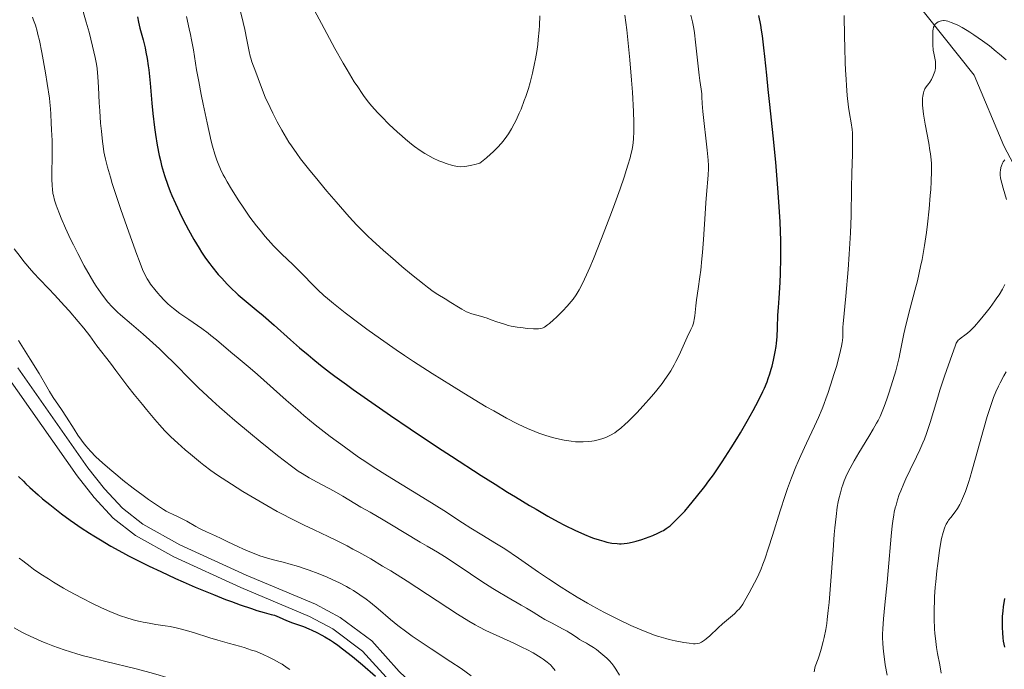
# Model space of a CAD drawing. Units: metres. Extents: x 647635 to 654527, y 4762412 to 4767189.
# Drawn here: x 648694 to 648875, y 4763654 to 4763773 of the extents above; entities that cross this region are included whole.
import ezdxf

# ---------------------------------------------------------------- set-up
doc = ezdxf.new("R2010")
doc.units = ezdxf.units.M
doc.header["$MEASUREMENT"] = 0
doc.linetypes.add('DGN Style 3', pattern=[118.56964, 84.6926, -33.87704])
for name, color, linetype, lineweight in [('Hidrografía', 7, 'Continuous', 0), ('Relieve y altimetría', 7, 'Continuous', 0), ('Viales y ferrocarril', 7, 'Continuous', 0)]:
    doc.layers.add(name, color=color, linetype=linetype, lineweight=lineweight)

msp = doc.modelspace()

# ---------------------------------------------------------------- linework, layer by layer
at = {"layer": 'Hidrografía', "color": 142, "linetype": 'DGN Style 3', "lineweight": 13}
msp.add_polyline3d([(649032.6, 4763600.07, 940), (649023.6, 4763596.57, 941.5), (649005.6, 4763592.07, 945), (648988.6, 4763590.07, 950), (648975.55, 4763590.4, 950), (648968.6, 4763590.57, 954.07), (648946.6, 4763589.57, 958.69), (648931.6, 4763593.07, 960), (648921.1, 4763599.07, 965), (648913.6, 4763605.57, 965), (648910.1, 4763612.57, 965), (648903.1, 4763626.07, 969.71), (648893.6, 4763647.57, 970), (648890.6, 4763657.07, 970), (648888.6, 4763667.07, 970.99), (648885.1, 4763688.57, 975), (648885.1, 4763707.57, 977.62), (648885.1, 4763724.07, 981.67), (648882.1, 4763736.57, 985), (648875.1, 4763750.07, 985.75), (648869.6, 4763763.07, 990), (648858.1, 4763777.57, 991.8), (648847.6, 4763787.57, 995.53)], dxfattribs=at)
at = {"layer": 'Relieve y altimetría', "color": 36, "linetype": 'Continuous', "lineweight": 0, "flags": 128}
for points, elevation in [([(648705.12, 4763776.07), (648706.06, 4763772.84), (648706.56, 4763771.02), (648707.23, 4763768.42), (648707.71, 4763766.3), (648707.93, 4763765.09), (648708.04, 4763764.32), (648708.21, 4763762.76), (648708.33, 4763760.84), (648708.45, 4763758), (648708.53, 4763756.51), (648708.7, 4763754.23), (648708.84, 4763752.74), (648709.04, 4763750.87), (648709.15, 4763750.01), (648709.31, 4763748.94), (648709.41, 4763748.41), (648709.58, 4763747.58), (648709.95, 4763746.12), (648710.49, 4763744.26), (648710.85, 4763743.12), (648711.74, 4763740.38), (648712.43, 4763738.34), (648713.89, 4763734.13), (648715.37, 4763730.01)], 995), ([(648734.19, 4763775.78), (648734.96, 4763772.8), (648735.27, 4763771.48), (648735.65, 4763769.61), (648736.05, 4763767.45), (648736.24, 4763766.57), (648736.34, 4763766.19), (648736.56, 4763765.52), (648737.3, 4763763.65), (648737.74, 4763762.44), (648738.52, 4763760.32), (648739.04, 4763759.04), (648739.92, 4763757.1), (648740.42, 4763756.07), (648741.23, 4763754.49), (648742.08, 4763752.94), (648742.51, 4763752.19), (648743.39, 4763750.76), (648743.84, 4763750.07), (648744.82, 4763748.66), (648745.54, 4763747.69), (648747.23, 4763745.54), (648748.21, 4763744.32), (648750.38, 4763741.71), (648752.07, 4763739.73), (648754.49, 4763737), (648755.91, 4763735.46), (648756.58, 4763734.77), (648757.89, 4763733.47), (648758.78, 4763732.62), (648760.73, 4763730.86), (648763, 4763728.87), (648764.2, 4763727.84), (648765.97, 4763726.36), (648768.3, 4763724.48), (648768.93, 4763723.99), (648769.98, 4763723.23), (648770.82, 4763722.68), (648772.19, 4763721.84), (648773.22, 4763721.19), (648774.6, 4763720.32), (648775.24, 4763719.94), (648776.08, 4763719.5), (648776.58, 4763719.28), (648776.9, 4763719.16), (648777.52, 4763718.96), (648778.23, 4763718.78)], 1010), ([(648747.66, 4763775.8), (648749.37, 4763772.58), (648750.34, 4763770.76), (648751.87, 4763767.97), (648753.38, 4763765.29), (648754.1, 4763764.05), (648755.43, 4763761.86), (648756.06, 4763760.9), (648756.86, 4763759.72), (648757.26, 4763759.17), (648758.06, 4763758.12), (648758.6, 4763757.45), (648759.74, 4763756.16), (648760.43, 4763755.43), (648761.85, 4763754), (648763.31, 4763752.65), (648764.25, 4763751.81), (648764.85, 4763751.29), (648765.98, 4763750.36), (648766.54, 4763749.92), (648767.54, 4763749.19), (648768.41, 4763748.62), (648768.95, 4763748.31), (648769.98, 4763747.79), (648771.03, 4763747.32), (648771.56, 4763747.1), (648772.35, 4763746.81), (648773.5, 4763746.44), (648774.16, 4763746.28), (648774.51, 4763746.23), (648775.08, 4763746.2), (648775.77, 4763746.24), (648776.16, 4763746.3), (648777.09, 4763746.48), (648777.62, 4763746.61), (648778.54, 4763746.86), (648779.79, 4763747.86), (648780.55, 4763748.52), (648781.02, 4763748.96), (648781.88, 4763749.84), (648782.46, 4763750.5), (648782.83, 4763750.94), (648783.5, 4763751.83), (648783.81, 4763752.28), (648784.38, 4763753.2), (648784.9, 4763754.13), (648785.22, 4763754.76), (648785.82, 4763756.07), (648786.15, 4763756.83), (648786.75, 4763758.41), (648787.01, 4763759.13), (648787.49, 4763760.6), (648787.82, 4763761.73), (648788.26, 4763763.46), (648788.65, 4763765.21), (648788.82, 4763766.09), (648789.04, 4763767.41), (648789.22, 4763768.74), (648789.32, 4763769.62), (648789.48, 4763771.38), (648789.54, 4763772.25), (648789.62, 4763773.99)], 1015), ([(648696.12, 4763773.74), (648696.35, 4763773.2), (648696.68, 4763772.26), (648696.99, 4763771.2), (648697.16, 4763770.56), (648697.42, 4763769.44), (648697.87, 4763767.26), (648698.55, 4763763.49), (648698.88, 4763761.51), (648699.26, 4763758.86), (648699.35, 4763758.13), (648699.47, 4763756.9), (648699.53, 4763755.91), (648699.6, 4763754.27), (648699.67, 4763753.01), (648699.77, 4763751.04), (648699.8, 4763749.88), (648699.78, 4763747.9), (648699.73, 4763745.19), (648699.72, 4763744), (648699.76, 4763742.68), (648699.81, 4763742.1), (648699.92, 4763741.3), (648700, 4763740.9), (648700.22, 4763740.06), (648700.51, 4763739.13), (648700.69, 4763738.63), (648701.11, 4763737.52), (648701.44, 4763736.71), (648702.22, 4763734.91), (648703.16, 4763732.87), (648703.68, 4763731.81), (648704.47, 4763730.21), (648705.65, 4763727.95), (648706.75, 4763726.02), (648707.44, 4763724.9), (648707.88, 4763724.21), (648708.74, 4763722.96), (648709.59, 4763721.82), (648710.05, 4763721.25), (648710.84, 4763720.38), (648711.79, 4763719.44), (648712.34, 4763718.93), (648714.36, 4763717.19), (648716.52, 4763715.36), (648717.69, 4763714.33), (648719.52, 4763712.66), (648720.46, 4763711.75), (648722.4, 4763709.81), (648725.21, 4763706.99), (648726.74, 4763705.48), (648728.38, 4763703.92), (648729.25, 4763703.12), (648730.6, 4763701.9), (648733.43, 4763699.43), (648736.28, 4763697.05), (648738.09, 4763695.56), (648741.27, 4763693.03), (648743.85, 4763691.05), (648745.11, 4763690.15), (648745.82, 4763689.68), (648747.11, 4763688.9), (648748.58, 4763688.1), (648750.65, 4763687.01), (648751.71, 4763686.43), (648753.31, 4763685.49), (648755.5, 4763684.17), (648756.62, 4763683.51), (648758.33, 4763682.54), (648760.73, 4763681.18), (648762, 4763680.44), (648767.54, 4763677.02), (648768.86, 4763676.28), (648770.04, 4763675.61), (648770.75, 4763675.19)], 990), ([(648724.54, 4763773.86), (648725.04, 4763771.63), (648725.26, 4763770.57), (648725.46, 4763769.58), (648725.79, 4763767.72), (648726.39, 4763764.03), (648726.76, 4763761.92), (648727.22, 4763759.49), (648727.57, 4763757.76), (648728.3, 4763754.31), (648729.09, 4763750.93), (648729.32, 4763750.02), (648729.74, 4763748.55), (648730.1, 4763747.42), (648730.33, 4763746.8), (648730.79, 4763745.75), (648731.28, 4763744.74), (648731.55, 4763744.23), (648732, 4763743.41), (648732.8, 4763742.06), (648734.15, 4763739.93), (648734.93, 4763738.76), (648736.21, 4763736.94), (648737.43, 4763735.32), (648738.06, 4763734.51), (648739.04, 4763733.33), (648740.04, 4763732.18), (648740.55, 4763731.63), (648741.07, 4763731.1), (648742.1, 4763730.08), (648744.1, 4763728.18), (648745.03, 4763727.28), (648748.69, 4763723.54), (648749.83, 4763722.48), (648750.47, 4763721.91), (648751.58, 4763720.98), (648753.73, 4763719.29), (648756.25, 4763717.38), (648757.74, 4763716.28), (648760.26, 4763714.47), (648763.13, 4763712.48), (648764.7, 4763711.43), (648766.34, 4763710.34), (648769.79, 4763708.11), (648773.31, 4763705.9), (648775.59, 4763704.49), (648779.75, 4763702), (648781.11, 4763701.22), (648783.48, 4763699.9), (648785.48, 4763698.86), (648786.64, 4763698.29), (648787.36, 4763697.97), (648788.69, 4763697.41), (648789.4, 4763697.14)], 1005), ([(648778.23, 4763718.78), (648779.3, 4763718.5), (648779.92, 4763718.29), (648780.63, 4763718.03), (648781.71, 4763717.62), (648782.3, 4763717.42), (648783.27, 4763717.12), (648783.79, 4763716.98), (648784.33, 4763716.86), (648785.45, 4763716.66), (648786.55, 4763716.51), (648787.25, 4763716.43), (648788.46, 4763716.34), (648789.08, 4763716.32), (648789.34, 4763716.34), (648789.7, 4763716.38), (648790.04, 4763716.48), (648790.21, 4763716.55), (648790.46, 4763716.68), (648791.04, 4763717.08), (648791.37, 4763717.34), (648792.13, 4763718), (648792.67, 4763718.51), (648793.82, 4763719.64), (648794.66, 4763720.53), (648795.37, 4763721.35), (648795.72, 4763721.8), (648796.27, 4763722.58), (648796.85, 4763723.54), (648797.16, 4763724.11), (648797.84, 4763725.47), (648798.22, 4763726.27), (648798.83, 4763727.65), (648799.51, 4763729.26), (648800.99, 4763732.97), (648802.53, 4763736.99), (648803.18, 4763738.77), (648804.39, 4763742.13), (648805.14, 4763744.31), (648805.59, 4763745.69), (648805.84, 4763746.5), (648806.24, 4763747.86), (648806.39, 4763748.43), (648806.61, 4763749.39), (648806.74, 4763750.17), (648806.8, 4763750.61), (648806.86, 4763751.42), (648806.91, 4763752.62), (648806.92, 4763753.27), (648806.92, 4763754.36), (648806.86, 4763756.36), (648806.66, 4763759.96), (648806.51, 4763762.15), (648806.19, 4763765.88), (648805.82, 4763769.56), (648805.61, 4763771.42), (648805.29, 4763774.12)], 1010), ([(648789.4, 4763697.14), (648790.72, 4763696.68), (648791.94, 4763696.32), (648792.7, 4763696.12), (648794.06, 4763695.83), (648795.37, 4763695.62), (648796.15, 4763695.55), (648796.64, 4763695.52), (648797.56, 4763695.52), (648798.55, 4763695.58), (648799.18, 4763695.66), (648799.59, 4763695.73), (648800.35, 4763695.89), (648801.05, 4763696.09), (648801.39, 4763696.2), (648801.88, 4763696.4), (648802.65, 4763696.77), (648803.4, 4763697.2), (648803.81, 4763697.48), (648804.52, 4763698.03), (648805.35, 4763698.75), (648805.82, 4763699.19), (648806.34, 4763699.7), (648807.45, 4763700.85), (648808.63, 4763702.13), (648810.18, 4763703.89), (648810.89, 4763704.73), (648812.13, 4763706.29), (648812.66, 4763707.01), (648813.39, 4763708.08), (648813.73, 4763708.62), (648814.36, 4763709.73), (648814.67, 4763710.31), (648815.26, 4763711.51), (648816.75, 4763714.78), (648817.45, 4763716.24), (648817.7, 4763716.83), (648817.9, 4763717.41), (648817.98, 4763717.72), (648818.04, 4763718.04), (648818.15, 4763718.76), (648818.33, 4763720.57), (648818.47, 4763721.7), (648818.76, 4763723.73), (648819.08, 4763725.92), (648819.24, 4763727.17), (648819.46, 4763729.26), (648819.57, 4763730.39), (648819.75, 4763732.79), (648820.05, 4763737.53), (648820.18, 4763739.55), (648820.37, 4763741.84), (648820.57, 4763743.91), (648820.63, 4763744.74), (648820.66, 4763745.83), (648820.65, 4763746.42), (648820.6, 4763747.41), (648820.44, 4763749.26), (648819.65, 4763756.36), (648819.53, 4763757.85), (648819.46, 4763759.1), (648819.42, 4763759.62), (648819.3, 4763760.51), (648819.06, 4763762.08), (648818.93, 4763763.1), (648818.31, 4763769.18), (648818.08, 4763770.88), (648817.95, 4763771.69), (648817.72, 4763772.9), (648817.45, 4763774.15)], 1005), ([(648840.92, 4763699.99), (648841.6, 4763701.6), (648841.92, 4763702.41), (648842.37, 4763703.61), (648842.66, 4763704.4), (648843.18, 4763705.94), (648843.85, 4763708.11), (648844.23, 4763709.41), (648844.8, 4763711.57), (648845.18, 4763713.15), (648845.32, 4763713.83), (648845.37, 4763714.18), (648845.42, 4763714.78), (648845.42, 4763715.52), (648845.43, 4763716.64), (648845.46, 4763717.27), (648845.98, 4763722.35), (648846.39, 4763727.29), (648846.59, 4763730.07), (648846.82, 4763734.01), (648846.93, 4763737.18), (648846.99, 4763742.34), (648847.06, 4763745.05), (648847.18, 4763748.53), (648847.22, 4763749.97), (648847.22, 4763751.6), (648847.18, 4763752.48), (648847.12, 4763753.04), (648846.94, 4763754.31), (648846.65, 4763756.01), (648846.49, 4763757.15), (648846.24, 4763759.34), (648846.09, 4763761.19), (648846.01, 4763762.25), (648845.92, 4763764.03), (648845.86, 4763765.35), (648845.78, 4763768.2), (648845.74, 4763770.18), (648845.7, 4763774.06)], 995), ([(648841.98, 4763659.45), (648842.28, 4763660.97), (648842.45, 4763662.05), (648842.56, 4763662.81), (648842.75, 4763664.43), (648842.9, 4763665.91), (648843.17, 4763669.09), (648843.62, 4763675.59), (648843.83, 4763678.44), (648843.94, 4763679.68), (648844.17, 4763681.79), (648844.41, 4763683.49), (648844.59, 4763684.45), (648844.71, 4763685.04), (648844.97, 4763686.11), (648845.26, 4763687.12), (648845.42, 4763687.61), (648845.69, 4763688.35), (648846.17, 4763689.48), (648846.77, 4763690.69), (648847.12, 4763691.34), (648847.51, 4763692.03), (648848.38, 4763693.49), (648850.21, 4763696.48), (648851.04, 4763697.85), (648851.65, 4763698.94), (648851.92, 4763699.46), (648852.3, 4763700.22), (648852.81, 4763701.39), (648853.06, 4763702.02), (648853.56, 4763703.41), (648853.92, 4763704.48), (648854.65, 4763706.82), (648855.17, 4763708.61), (648855.61, 4763710.3), (648855.8, 4763711.06), (648855.95, 4763711.74), (648856.2, 4763712.97), (648856.67, 4763715.44), (648857.03, 4763717.02), (648857.84, 4763720.12), (648858.71, 4763723.41), (648859.15, 4763725.16), (648859.76, 4763727.81), (648860.02, 4763729.12), (648860.47, 4763731.67), (648860.82, 4763734.1), (648861.01, 4763735.64), (648861.32, 4763738.46), (648861.53, 4763740.91), (648861.61, 4763742), (648861.7, 4763743.47), (648861.76, 4763745.36), (648861.73, 4763746.78), (648861.69, 4763747.47), (648861.56, 4763748.57), (648861.47, 4763749.17), (648861.24, 4763750.56), (648860.59, 4763754.04), (648860.3, 4763755.86), (648860.16, 4763756.99), (648860.11, 4763757.52), (648860.08, 4763758.23), (648860.1, 4763758.85), (648860.14, 4763759.21), (648860.27, 4763759.82), (648860.35, 4763760.09), (648860.55, 4763760.54), (648860.79, 4763760.91), (648861.27, 4763761.56), (648861.44, 4763761.8), (648861.74, 4763762.3), (648862, 4763762.8), (648862.14, 4763763.12), (648862.36, 4763763.75), (648862.41, 4763763.97), (648862.49, 4763764.39), (648862.52, 4763764.79), (648862.52, 4763765.05), (648862.47, 4763765.58), (648862.36, 4763766.19), (648862.16, 4763767.14), (648862.08, 4763767.7), (648862.01, 4763768.66), (648861.98, 4763769.33), (648861.99, 4763770.58), (648862.03, 4763771.25), (648862.06, 4763771.54), (648862.15, 4763771.9), (648862.28, 4763772.22), (648862.36, 4763772.35), (648862.46, 4763772.48), (648862.71, 4763772.7), (648862.99, 4763772.88), (648863.19, 4763772.97), (648863.33, 4763773.02), (648863.62, 4763773.09), (648863.94, 4763773.12), (648864.11, 4763773.12), (648864.47, 4763773.06), (648864.74, 4763773)], 990), ([(648864.74, 4763773), (648865.36, 4763772.79), (648866.15, 4763772.47), (648866.61, 4763772.26), (648867.4, 4763771.85), (648868.31, 4763771.32), (648868.82, 4763771), (648869.56, 4763770.53), (648871.15, 4763769.4), (648872.42, 4763768.45), (648873.68, 4763767.45), (648874.3, 4763766.94), (648875.5, 4763765.9)], 990), ([(648875.57, 4763740.19), (648874.95, 4763742.26), (648874.7, 4763743.17), (648874.54, 4763743.87), (648874.49, 4763744.19), (648874.43, 4763744.63), (648874.41, 4763745.24), (648874.44, 4763745.53), (648874.54, 4763746.08), (648874.63, 4763746.35), (648874.86, 4763746.87), (648874.97, 4763747.1), (648875.24, 4763747.5)], 985), ([(648692.78, 4763731.07), (648693.85, 4763729.66), (648694.57, 4763728.74), (648695.97, 4763727.06), (648696.45, 4763726.52), (648697.35, 4763725.55), (648699.16, 4763723.71), (648700.21, 4763722.62), (648702.06, 4763720.6), (648702.93, 4763719.63), (648704.58, 4763717.72), (648705.62, 4763716.48), (648706.71, 4763715.08), (648708.03, 4763713.23), (648710.52, 4763710.04), (648711.53, 4763708.67), (648712.96, 4763706.69), (648713.71, 4763705.7), (648714.87, 4763704.26), (648716.42, 4763702.41), (648717.18, 4763701.49), (648718.71, 4763699.62), (648719.55, 4763698.63), (648720.51, 4763697.58), (648721.06, 4763697.02), (648721.64, 4763696.45), (648722.92, 4763695.25), (648724.29, 4763694.04), (648725.23, 4763693.24), (648727.08, 4763691.74), (648727.74, 4763691.22), (648729.01, 4763690.27), (648730.25, 4763689.39), (648731.08, 4763688.82), (648732.8, 4763687.7), (648734.89, 4763686.4), (648737.84, 4763684.64), (648739.32, 4763683.8), (648741.25, 4763682.72), (648742.23, 4763682.2), (648743.74, 4763681.42), (648746.2, 4763680.2), (648748.01, 4763679.34), (648750.63, 4763678.09), (648752, 4763677.42), (648754.11, 4763676.35), (648755.18, 4763675.78), (648756.27, 4763675.2), (648758.45, 4763673.96), (648760.65, 4763672.64), (648762.14, 4763671.73), (648765.14, 4763669.83), (648774.45, 4763663.77), (648776.54, 4763662.48), (648777.67, 4763661.82), (648778.36, 4763661.45), (648779.69, 4763660.78), (648784.79, 4763658.45), (648786.42, 4763657.66), (648787.21, 4763657.25), (648788.35, 4763656.64), (648789.38, 4763656.04), (648789.84, 4763655.76), (648790.25, 4763655.48), (648790.97, 4763654.95), (648791.55, 4763654.44), (648791.89, 4763654.1), (648792.46, 4763653.42)], 985), ([(648715.37, 4763730.01), (648715.78, 4763728.94), (648716.44, 4763727.29), (648716.98, 4763726.13), (648717.3, 4763725.54), (648717.5, 4763725.2), (648717.91, 4763724.59), (648718.7, 4763723.56), (648719.26, 4763722.89), (648719.64, 4763722.45), (648720.39, 4763721.64), (648721.11, 4763720.93), (648721.49, 4763720.59), (648722.12, 4763720.06), (648723.32, 4763719.16), (648724.92, 4763718.06), (648727.33, 4763716.39), (648728.49, 4763715.55), (648729.02, 4763715.14), (648730.02, 4763714.34), (648732.68, 4763712.07), (648734.05, 4763710.93), (648736.25, 4763709.1), (648737.59, 4763707.93), (648742.88, 4763703.2), (648745.02, 4763701.35), (648746.15, 4763700.39), (648748.25, 4763698.67), (648749.34, 4763697.81), (648751.01, 4763696.51), (648753.6, 4763694.59), (648756.23, 4763692.72), (648757.56, 4763691.82), (648758.9, 4763690.94), (648761.54, 4763689.26), (648768.87, 4763684.79), (648771.93, 4763682.85), (648775.37, 4763680.61), (648776.87, 4763679.65), (648778.92, 4763678.4), (648781.63, 4763676.76), (648783.13, 4763675.81), (648785.68, 4763674.09), (648789.37, 4763671.53), (648791.2, 4763670.27), (648793.53, 4763668.73), (648794.68, 4763668), (648796.47, 4763666.91), (648798.38, 4763665.8), (648799.4, 4763665.23), (648801.37, 4763664.17), (648802.4, 4763663.63), (648803.98, 4763662.83), (648806.37, 4763661.69), (648807.94, 4763661), (648808.71, 4763660.68), (648809.82, 4763660.25), (648810.88, 4763659.87), (648811.55, 4763659.65), (648812.83, 4763659.27), (648813.42, 4763659.11), (648814.53, 4763658.86), (648815.52, 4763658.66), (648816.11, 4763658.56), (648817.12, 4763658.42), (648817.9, 4763658.34), (648818.22, 4763658.33), (648818.63, 4763658.35), (648818.99, 4763658.43), (648819.16, 4763658.48), (648819.41, 4763658.61), (648819.58, 4763658.71), (648819.94, 4763658.97), (648820.25, 4763659.21), (648820.93, 4763659.81), (648822.47, 4763661.25), (648823.26, 4763661.98), (648825.45, 4763663.86), (648826.05, 4763664.43), (648826.31, 4763664.72), (648826.56, 4763665.02), (648826.99, 4763665.63), (648827.37, 4763666.27), (648828.16, 4763667.72), (648829.16, 4763669.53), (648829.74, 4763670.7), (648830.38, 4763672.15), (648830.71, 4763672.99), (648831.06, 4763673.92), (648831.76, 4763676), (648832.49, 4763678.26), (648833.9, 4763682.83), (648834.8, 4763685.61), (648835.25, 4763686.93), (648835.97, 4763688.89), (648836.78, 4763690.89), (648837.22, 4763691.92), (648837.7, 4763693), (648838.75, 4763695.25), (648840.2, 4763698.39), (648840.92, 4763699.99)], 995), ([(648854.62, 4763680.94), (648854.81, 4763682.05), (648854.91, 4763682.59), (648855.09, 4763683.36), (648855.22, 4763683.87), (648855.5, 4763684.86), (648855.83, 4763685.85), (648856.08, 4763686.51), (648856.66, 4763687.87), (648857.03, 4763688.68), (648857.85, 4763690.37), (648859.02, 4763692.78), (648859.6, 4763694.05), (648860.17, 4763695.35), (648860.44, 4763696.02), (648860.82, 4763697.03), (648861.52, 4763699.08), (648862.15, 4763701.13), (648862.94, 4763703.78), (648863.32, 4763705.04), (648864.17, 4763707.64), (648865.56, 4763711.59), (648866.1, 4763713.16), (648866.31, 4763713.68), (648866.54, 4763714.07), (648866.67, 4763714.24), (648866.83, 4763714.38), (648867.21, 4763714.66), (648867.91, 4763715.16), (648868.36, 4763715.53), (648868.89, 4763716), (648869.18, 4763716.29), (648869.66, 4763716.8), (648870.71, 4763718), (648871.82, 4763719.36), (648872.54, 4763720.29), (648873.42, 4763721.49), (648873.82, 4763722.04), (648874.2, 4763722.62), (648874.83, 4763723.62), (648875.29, 4763724.49)], 985), ([(648693.57, 4763714.22), (648695.74, 4763710.78), (648697.35, 4763708.12), (648698.76, 4763705.68), (648699.28, 4763704.78), (648699.98, 4763703.68), (648700.93, 4763702.31), (648701.47, 4763701.51), (648702.4, 4763700.05), (648703.8, 4763697.85), (648704.52, 4763696.76), (648705.16, 4763695.85), (648705.48, 4763695.41), (648706, 4763694.76), (648706.85, 4763693.78), (648707.84, 4763692.76), (648708.41, 4763692.22), (648709.03, 4763691.65), (648710.39, 4763690.46), (648711.84, 4763689.26), (648712.82, 4763688.47), (648714.7, 4763687.01), (648716.51, 4763685.66), (648717.53, 4763684.93), (648719.16, 4763683.8), (648720.31, 4763683.05), (648720.77, 4763682.78), (648721.37, 4763682.46), (648721.95, 4763682.2), (648722.86, 4763681.79), (648723.45, 4763681.49), (648724.55, 4763680.88), (648726.21, 4763679.94), (648727.03, 4763679.5), (648728.18, 4763678.95), (648729.85, 4763678.2), (648730.89, 4763677.72), (648732.12, 4763677.12), (648734, 4763676.22), (648735, 4763675.76), (648736.52, 4763675.11), (648737.27, 4763674.81), (648738.01, 4763674.55), (648739.44, 4763674.09), (648740.81, 4763673.71), (648742.55, 4763673.27), (648743.38, 4763673.05), (648745.18, 4763672.53), (648746.35, 4763672.15), (648747.13, 4763671.88), (648748.75, 4763671.26), (648750.46, 4763670.57), (648751.35, 4763670.18), (648752.68, 4763669.56), (648753.99, 4763668.88), (648754.63, 4763668.52), (648755.26, 4763668.15), (648756.47, 4763667.36), (648757.64, 4763666.53), (648758.39, 4763665.95), (648759.85, 4763664.75), (648762.09, 4763662.8), (648763.44, 4763661.69), (648765.1, 4763660.44), (648766.08, 4763659.75), (648767.17, 4763659.01), (648769.62, 4763657.4), (648773.24, 4763655.01), (648775.1, 4763653.74), (648776.94, 4763652.43)], 980), ([(648863.54, 4763652.88), (648863.27, 4763654.42), (648862.88, 4763656.54), (648862.7, 4763657.63), (648862.47, 4763659.32), (648862.38, 4763660.19), (648862.31, 4763661.08), (648862.24, 4763662.9), (648862.25, 4763664.79), (648862.3, 4763666.08), (648862.34, 4763666.95), (648862.46, 4763668.73), (648862.55, 4763669.75), (648862.75, 4763671.78), (648862.9, 4763673.09), (648863.24, 4763675.51), (648863.49, 4763677.06), (648863.62, 4763677.71), (648863.88, 4763678.8), (648864.15, 4763679.64), (648864.34, 4763680.1), (648864.47, 4763680.38), (648864.75, 4763680.86), (648864.92, 4763681.11), (648865.29, 4763681.59), (648866.11, 4763682.62), (648866.55, 4763683.26), (648866.96, 4763683.96), (648867.16, 4763684.36), (648867.49, 4763685.06), (648868.01, 4763686.36), (648868.58, 4763688.01), (648868.88, 4763689), (648869.21, 4763690.09), (648869.89, 4763692.54), (648871.32, 4763697.77), (648872.02, 4763700.18), (648872.67, 4763702.22), (648872.99, 4763703.13), (648873.2, 4763703.7), (648873.63, 4763704.76), (648874.09, 4763705.76), (648874.4, 4763706.4), (648875.09, 4763707.68), (648875.52, 4763708.4)], 980), ([(648853.57, 4763652.51), (648853.23, 4763654.44), (648853.01, 4763656), (648852.92, 4763656.87), (648852.81, 4763658.31), (648852.76, 4763659.53), (648852.75, 4763660.12), (648852.78, 4763661.09), (648852.91, 4763662.94), (648853.15, 4763665.47), (648853.57, 4763669.6), (648853.78, 4763671.79), (648854.3, 4763678.14), (648854.5, 4763680.05), (648854.62, 4763680.94)], 985), ([(648693.68, 4763674.11), (648694.35, 4763673.58), (648695.69, 4763672.58), (648696.36, 4763672.09), (648697.71, 4763671.16), (648699.07, 4763670.27), (648699.99, 4763669.69), (648701.87, 4763668.57), (648702.95, 4763667.96), (648705.16, 4763666.77), (648707.35, 4763665.67), (648708.75, 4763665.01), (648710.51, 4763664.23), (648711.33, 4763663.89), (648712.19, 4763663.56), (648713.74, 4763663.02), (648715.12, 4763662.62), (648715.97, 4763662.41), (648716.53, 4763662.29), (648717.63, 4763662.09), (648718.88, 4763661.89), (648720.6, 4763661.63), (648721.49, 4763661.48), (648722.86, 4763661.2), (648723.57, 4763661.03), (648724.3, 4763660.84), (648725.79, 4763660.4), (648728.81, 4763659.43), (648730.3, 4763658.97), (648732.44, 4763658.37), (648734.27, 4763657.87), (648735.17, 4763657.61), (648736.52, 4763657.17), (648737.2, 4763656.93), (648738.53, 4763656.39), (648739.82, 4763655.8), (648740.64, 4763655.38), (648741.66, 4763654.82), (648742.13, 4763654.54), (648743.09, 4763653.89), (648743.54, 4763653.56)], 970), ([(648770.75, 4763675.19), (648772.07, 4763674.37), (648774.75, 4763672.6), (648778.95, 4763669.81), (648780.97, 4763668.51), (648781.89, 4763667.93), (648783.55, 4763666.94), (648786.17, 4763665.45), (648787.16, 4763664.88), (648788.36, 4763664.14), (648789.74, 4763663.26), (648790.51, 4763662.81), (648791.88, 4763662.09), (648793.81, 4763661.1), (648794.66, 4763660.64), (648795.03, 4763660.42), (648795.65, 4763660.02), (648796.58, 4763659.36), (648796.94, 4763659.1), (648797.46, 4763658.79), (648798.18, 4763658.42), (648798.59, 4763658.2), (648799.52, 4763657.61), (648800.04, 4763657.24), (648800.85, 4763656.62), (648801.57, 4763656), (648801.92, 4763655.68), (648802.42, 4763655.19), (648802.87, 4763654.68), (648803.07, 4763654.43), (648803.25, 4763654.18), (648803.59, 4763653.67), (648804.27, 4763652.53)], 990), ([(648692.77, 4763661.27), (648694.19, 4763660.48), (648694.91, 4763660.11), (648696.42, 4763659.39), (648697.88, 4763658.75), (648698.67, 4763658.43), (648699.92, 4763657.95), (648701.99, 4763657.22), (648704.29, 4763656.49), (648705.54, 4763656.13), (648706.86, 4763655.77), (648709.63, 4763655.06), (648715.22, 4763653.68), (648717.75, 4763653.03), (648718.88, 4763652.72), (648720.91, 4763652.11), (648722.68, 4763651.51), (648723.76, 4763651.11), (648725.81, 4763650.28), (648727.81, 4763649.38)], 965), ([(648840.15, 4763653.18), (648840.24, 4763653.85), (648840.3, 4763654.14), (648840.85, 4763655.56), (648841.1, 4763656.26), (648841.43, 4763657.3), (648841.81, 4763658.72), (648841.98, 4763659.45)], 990)]:
    msp.add_lwpolyline(points, dxfattribs=dict(at, elevation=elevation))
at = {"layer": 'Relieve y altimetría', "color": 36, "linetype": 'Continuous', "lineweight": 30, "flags": 128}
for points, elevation in [([(648715.5, 4763773.84), (648715.7, 4763772.81), (648715.95, 4763771.75), (648716.52, 4763769.58), (648716.88, 4763768.11), (648717.04, 4763767.34), (648717.26, 4763766.13), (648717.46, 4763764.78), (648717.55, 4763764.06), (648717.8, 4763761.61), (648718.12, 4763757.94), (648718.31, 4763756.01), (648718.6, 4763753.42), (648718.78, 4763752.13), (648719.1, 4763750.2), (648719.48, 4763748.3), (648719.7, 4763747.36), (648719.94, 4763746.43), (648720.48, 4763744.6), (648721.09, 4763742.82), (648721.53, 4763741.66), (648721.84, 4763740.91), (648722.48, 4763739.42), (648722.85, 4763738.61), (648723.61, 4763737.03), (648724.38, 4763735.53), (648724.89, 4763734.58), (648725.89, 4763732.81), (648726.84, 4763731.22), (648727.31, 4763730.47), (648728.03, 4763729.39), (648728.79, 4763728.33), (648729.2, 4763727.8), (648730.37, 4763726.36), (648731.01, 4763725.65), (648731.99, 4763724.59), (648733.02, 4763723.57), (648733.54, 4763723.08), (648734.06, 4763722.61), (648735.12, 4763721.69), (648737.38, 4763719.83), (648738.62, 4763718.79), (648740.65, 4763717.02), (648743.69, 4763714.32), (648745.34, 4763712.87), (648746.91, 4763711.53), (648747.77, 4763710.81), (648749.2, 4763709.66), (648750.88, 4763708.36), (648751.83, 4763707.65), (648753.98, 4763706.06), (648755.21, 4763705.18), (648757.26, 4763703.73), (648762.1, 4763700.39), (648765.72, 4763697.95), (648770.78, 4763694.57), (648773.32, 4763692.9), (648778.82, 4763689.33), (648781.36, 4763687.72), (648783.68, 4763686.26), (648785.12, 4763685.37), (648787.73, 4763683.79), (648788.92, 4763683.09), (648791.08, 4763681.84), (648792.99, 4763680.8), (648794.13, 4763680.2), (648796.17, 4763679.2), (648797.18, 4763678.73), (648797.82, 4763678.45), (648798.99, 4763677.98), (648799.52, 4763677.78), (648800.51, 4763677.45), (648801.39, 4763677.2), (648801.93, 4763677.07), (648802.9, 4763676.88), (648803.85, 4763676.77), (648804.29, 4763676.75), (648804.58, 4763676.75), (648805.13, 4763676.78), (648805.69, 4763676.85), (648806.07, 4763676.91), (648806.87, 4763677.1), (648807.35, 4763677.23), (648808.38, 4763677.54), (648809.77, 4763678.03), (648810.44, 4763678.29), (648811.36, 4763678.69), (648812.08, 4763679.04), (648812.4, 4763679.22), (648812.88, 4763679.53), (648813.6, 4763680.08), (648813.98, 4763680.42), (648814.85, 4763681.26), (648815.78, 4763682.22), (648816.29, 4763682.78), (648817.12, 4763683.73), (648818.49, 4763685.37), (648819.98, 4763687.28), (648820.76, 4763688.34)], 1000), ([(648820.76, 4763688.34), (648821.57, 4763689.47), (648823.21, 4763691.87), (648824.83, 4763694.39), (648825.88, 4763696.07), (648826.56, 4763697.18), (648827.81, 4763699.31), (648828.92, 4763701.28), (648829.42, 4763702.2), (648830.1, 4763703.53), (648830.7, 4763704.8), (648830.97, 4763705.41), (648831.46, 4763706.6), (648831.68, 4763707.18), (648831.98, 4763708.04), (648832.24, 4763708.89), (648832.4, 4763709.45), (648832.67, 4763710.54), (648832.98, 4763712.11), (648833.13, 4763713.09), (648833.21, 4763713.71), (648833.32, 4763714.86), (648833.41, 4763716.55), (648833.48, 4763718.84), (648833.55, 4763720.27), (648833.67, 4763722.01), (648833.86, 4763724.87), (648833.94, 4763726.54), (648834.01, 4763729.36), (648834.02, 4763730.92), (648833.99, 4763732.57), (648833.86, 4763736.08), (648833.65, 4763739.77), (648833.47, 4763742.24), (648833.07, 4763747.03), (648832.58, 4763751.9), (648831.95, 4763757.7), (648831.66, 4763760.43), (648831.4, 4763763.1), (648831.06, 4763766.5), (648830.89, 4763768.1), (648830.62, 4763770.33), (648830.46, 4763771.35), (648830.3, 4763772.3), (648829.95, 4763774.05)], 1000), ([(648693.6, 4763689.15), (648694.47, 4763688.25), (648694.94, 4763687.8), (648695.68, 4763687.09), (648697.18, 4763685.75), (648698.01, 4763685.05), (648699.34, 4763683.95), (648701.52, 4763682.27), (648703.08, 4763681.12), (648703.89, 4763680.55), (648705.13, 4763679.7), (648706.65, 4763678.69), (648707.43, 4763678.19), (648708.65, 4763677.44), (648710.6, 4763676.3), (648712.71, 4763675.13), (648713.85, 4763674.53), (648716.3, 4763673.28), (648717.63, 4763672.63), (648719.76, 4763671.62), (648722.49, 4763670.37), (648723.93, 4763669.73), (648726.13, 4763668.77), (648729.5, 4763667.37), (648731.73, 4763666.49), (648732.82, 4763666.08), (648734.43, 4763665.49), (648736.48, 4763664.79), (648737.46, 4763664.47), (648738.85, 4763664.06), (648740.14, 4763663.73), (648740.74, 4763663.59), (648741.56, 4763663.21), (648742.93, 4763662.63), (648744.04, 4763662.2), (648745.36, 4763661.74), (648746.05, 4763661.48), (648747.07, 4763661.07), (648747.63, 4763660.83), (648748.52, 4763660.4), (648749.47, 4763659.9), (648749.98, 4763659.61), (648751.02, 4763658.98), (648751.57, 4763658.62), (648752.41, 4763658.04), (648753.28, 4763657.39), (648755.08, 4763655.96), (648756.91, 4763654.43), (648759.31, 4763652.38)], 975), ([(648875.24, 4763657.68), (648875.04, 4763658.82), (648874.96, 4763659.41), (648874.87, 4763660.35), (648874.82, 4763661.31), (648874.81, 4763661.81), (648874.83, 4763662.82), (648874.85, 4763663.34), (648874.93, 4763664.4), (648875.02, 4763665.14), (648875.24, 4763666.69)], 975)]:
    msp.add_lwpolyline(points, dxfattribs=dict(at, elevation=elevation))
at = {"layer": 'Viales y ferrocarril', "color": 250, "linetype": 'DGN Style 3', "lineweight": 0}
msp.add_polyline3d([(648693.46, 4763709.17, 978.93), (648706.36, 4763690.75, 977.97), (648709.41, 4763686.86, 977.76), (648712.72, 4763683.31, 977.56), (648716.5, 4763680.34, 977.35), (648723.32, 4763676.55, 977.02), (648735.51, 4763670.95, 977.02), (648748.27, 4763665.6, 977.02), (648752.82, 4763663.19, 977.02), (648758.63, 4763658.85, 977.1), (648763.69, 4763653.21, 977.85), (648766.98, 4763650.09, 978.18), (648782.98, 4763638.24, 978.08), (648789.19, 4763634.13, 978.14), (648830.34, 4763608.9, 979.84), (648838.09, 4763603.95, 979.93), (648843.36, 4763601.05, 979.93), (648849.92, 4763598.75, 980.51), (648854.7, 4763598.13, 980.51), (648858.6, 4763598.27, 980.51)], dxfattribs=at)
at = {"layer": 'Viales y ferrocarril', "color": 250, "linetype": 'Continuous', "lineweight": 0}
msp.add_polyline3d([(648691.37, 4763707.79, 975.72), (648704.36, 4763689.27, 976.2), (648707.51, 4763685.24, 976.31), (648711.02, 4763681.47, 976.43), (648715.12, 4763678.26, 976.54), (648722.18, 4763674.31, 976.72), (648734.51, 4763668.67, 977.02), (648747.19, 4763663.34, 977.02), (648751.48, 4763661.07, 977.02), (648756.93, 4763656.99, 977.1), (648761.89, 4763651.47, 977.85)], dxfattribs=at)

doc.saveas('drawing.dxf')
